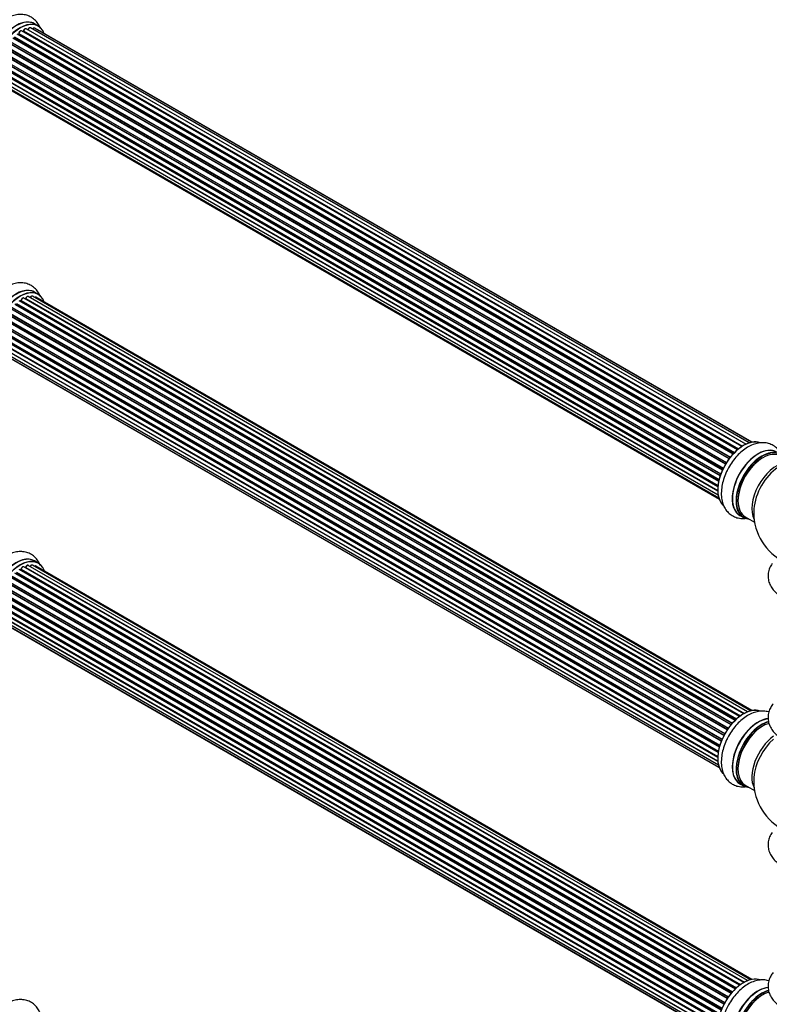
# Model space of a CAD drawing. Units: millimetres. Extents: x 0 to 1425, y 0 to 2736.
# Drawn here: x 173 to 515, y 600 to 1049 of the extents above; entities that cross this region are included whole.
import ezdxf
from ezdxf import colors
from ezdxf.entities.mleader import LeaderData, LeaderLine
from ezdxf.math import Vec2, Vec3

# ---------------------------------------------------------------- set-up
doc = ezdxf.new("R2010")
doc.units = ezdxf.units.MM
doc.layers.add('DV7_Défaut', color=7, linetype='Continuous')
doc.layers.add('Défaut', color=7, linetype='Continuous')

# ---------------------------------------------------------------- blocks, each defined once
blk = doc.blocks.new('_DOT')
at = {"color": 0}
blk.add_line((0, 0), (-1, 0), dxfattribs=at)
at = {"color": 0, "const_width": 0.333}
blk.add_lwpolyline([(-0.1665, 0, 1), (0.1665, 0, 1)], format="xyb", close=True, dxfattribs=at)
blk = doc.blocks.new('SE6')
at = {"layer": 'DV7_Défaut', "color": 7, "linetype": 'Continuous'}
for p, q in [((181.47, 1045.95), (179.81, 1046.9)), ((170.59, 1040.92), (498.62, 851.53)), ((499.97, 852.79), (171.8, 1042.26)), ((500.31, 853.07), (172.52, 1042.32)), ((172.65, 1042.53), (500.52, 853.24)), ((501.95, 854.28), (173.85, 1043.7)), ((174.5, 1043.47), (174.36, 1043.41)), ((502.1, 854.37), (174.59, 1043.46)), ((174.74, 1043.66), (502.33, 854.52)), ((503.81, 855.33), (175.91, 1044.64)), ((176.78, 1044.25), (503.91, 855.38)), ((505.38, 855.96), (177.88, 1045.04)), ((506.42, 856.23), (179.67, 1044.88)), ((506.65, 856.27), (181.21, 1044.17)), ((166.92, 1036.54), (495.09, 847.07)), ((496.2, 848.69), (168.04, 1038.16)), ((168.23, 1038.22), (496.29, 848.82)), ((496.64, 849.27), (168.58, 1038.67)), ((168.65, 1038.9), (496.78, 849.45)), ((498.02, 850.9), (169.83, 1040.39)), ((170.1, 1040.32), (498.08, 850.96)), ((498.45, 851.35), (170.49, 1040.69)), ((493.21, 843.62), (165.06, 1033.08)), ((165.23, 1033.24), (493.3, 843.82)), ((165.46, 1033.96), (493.63, 844.5)), ((493.55, 844.34), (165.47, 1033.76)), ((494.58, 846.24), (166.4, 1035.71)), ((166.58, 1035.83), (494.67, 846.4)), ((494.98, 846.9), (166.88, 1036.32)), ((163.44, 1028.63), (491.63, 839.15)), ((491.45, 838.38), (163.49, 1027.72)), ((163.63, 1027.93), (491.51, 838.63)), ((491.63, 839.13), (163.72, 1028.45)), ((492.16, 840.96), (164.07, 1030.38)), ((164.23, 1030.57), (492.24, 841.19)), ((164.28, 1031.3), (492.47, 841.83)), ((492.43, 841.71), (164.4, 1031.1)), ((163.01, 1026.05), (491.16, 836.59)), ((163.01, 1023.66), (491.02, 834.28)), ((491.09, 836), (163.35, 1025.23)), ((163.46, 1025.45), (491.12, 836.28)), ((491.03, 833.98), (163.64, 1023)), ((163.72, 1023.23), (491.02, 834.26)), ((163.44, 1021.57), (491.17, 832.36)), ((164.28, 1019.87), (491.46, 830.97)), ((165.5, 1018.64), (491.67, 830.33)), ((181.47, 923.68), (179.81, 924.63)), ((500.97, 731.32), (172.82, 920.77)), ((173.46, 920.69), (173.21, 920.55)), ((501.22, 731.51), (173.56, 920.68)), ((173.7, 920.89), (501.45, 731.67)), ((502.9, 732.59), (174.89, 921.97)), ((502.92, 732.6), (175.61, 921.57)), ((175.77, 921.75), (503.16, 732.73)), ((504.64, 733.42), (176.91, 922.64)), ((505.99, 733.86), (178.8, 922.76)), ((506.65, 734), (180.48, 922.32)), ((495.78, 725.84), (167.7, 915.26)), ((167.75, 915.48), (495.91, 726.02)), ((497.09, 727.56), (168.9, 917.04)), ((169.14, 917.05), (497.17, 727.66)), ((497.53, 728.08), (169.52, 917.46)), ((169.6, 917.68), (497.69, 728.26)), ((498.99, 729.62), (170.8, 919.11)), ((171.1, 918.96), (499.01, 729.64)), ((499.38, 729.99), (171.5, 919.29)), ((171.61, 919.51), (499.57, 730.17)), ((493.86, 722.67), (165.69, 912.14)), ((165.86, 912.28), (493.95, 722.85)), ((494.23, 723.36), (166.14, 912.79)), ((166.15, 913), (494.33, 723.53)), ((495.36, 725.22), (167.19, 914.69)), ((167.37, 914.79), (495.46, 725.37)), ((491.76, 717.38), (163.73, 906.77)), ((163.81, 907.7), (492.01, 718.21)), ((163.88, 906.97), (491.83, 717.62)), ((491.98, 718.13), (164.01, 907.49)), ((492.64, 720.02), (164.52, 909.46)), ((164.68, 909.63), (492.73, 720.23)), ((164.85, 910.36), (493.01, 720.9)), ((492.95, 720.76), (164.89, 910.16)), ((162.96, 902.55), (491.05, 713.13)), ((163.17, 905.05), (491.35, 715.58)), ((491.23, 714.88), (163.37, 904.18)), ((491.03, 712.67), (163.44, 901.8)), ((163.49, 904.4), (491.27, 715.15)), ((163.53, 902.03), (491.04, 712.95)), ((163.17, 900.3), (491.07, 710.99)), ((163.81, 898.4), (491.31, 709.32)), ((491.07, 710.88), (163.94, 899.75)), ((164.85, 896.92), (491.59, 708.28)), ((166.23, 895.95), (491.67, 708.05)), ((501.15, 822.92), (502.81, 821.96)), ((503.56, 822.28), (507.79, 819.84)), ((502.9, 610.11), (174.89, 799.49)), ((502.92, 610.12), (175.61, 799.09)), ((175.77, 799.27), (503.16, 610.26)), ((504.64, 610.95), (176.91, 800.16)), ((505.99, 611.38), (178.8, 800.28)), ((181.47, 801.2), (179.81, 802.16)), ((506.65, 611.53), (180.48, 799.84)), ((497.09, 605.09), (168.9, 794.57)), ((169.14, 794.57), (497.17, 605.18)), ((497.53, 605.6), (169.52, 794.98)), ((169.6, 795.21), (497.69, 605.79)), ((498.99, 607.15), (170.8, 796.63)), ((171.1, 796.48), (499.01, 607.16)), ((499.38, 607.51), (171.5, 796.82)), ((171.61, 797.04), (499.57, 607.69)), ((500.97, 608.84), (172.82, 798.3)), ((173.46, 798.22), (173.21, 798.07)), ((501.22, 609.03), (173.56, 798.21)), ((173.7, 798.41), (501.45, 609.19)), ((493.86, 600.2), (165.69, 789.67)), ((165.86, 789.8), (493.95, 600.38)), ((494.23, 600.89), (166.14, 790.32)), ((166.15, 790.53), (494.33, 601.06)), ((495.36, 602.75), (167.19, 792.21)), ((167.37, 792.31), (495.46, 602.89)), ((495.78, 603.37), (167.7, 792.78)), ((167.75, 793.01), (495.91, 603.55)), ((163.81, 785.22), (492.01, 595.74)), ((492.64, 597.54), (164.52, 786.99)), ((164.68, 787.16), (492.73, 597.76)), ((164.85, 787.89), (493.01, 598.42)), ((492.95, 598.28), (164.89, 787.69)), ((163.17, 782.58), (491.35, 593.11)), ((491.23, 592.41), (163.37, 781.7)), ((163.49, 781.92), (491.27, 592.68)), ((491.76, 594.9), (163.73, 784.29)), ((163.88, 784.49), (491.83, 595.15)), ((491.98, 595.66), (164.01, 785.02)), ((162.96, 780.08), (491.05, 590.65)), ((163.17, 777.83), (491.07, 588.52)), ((491.03, 590.2), (163.44, 779.33)), ((163.53, 779.56), (491.04, 590.47)), ((491.07, 588.41), (163.94, 777.28)), ((163.81, 775.92), (491.31, 586.84)), ((164.85, 774.45), (491.59, 585.8)), ((166.23, 773.47), (491.67, 585.58)), ((501.15, 700.65), (502.81, 699.69)), ((503.56, 700.01), (507.79, 697.57))]:
    blk.add_line(p, q, dxfattribs=at)
for centre, radius, start, end in [((174.28, 1043.83), 0.417, 301.3755, 346.3316), ((173.22, 921.05), 0.433, 304.2278, 349.0094), ((175.33, 921.93), 0.396, 301.3676, 343.6638), ((532.42, 824.1), 25, 175.8922, 240), ((175.33, 799.45), 0.396, 301.3676, 343.6638), ((173.22, 798.57), 0.433, 304.2278, 349.0094), ((532.42, 701.83), 25, 175.8922, 240)]:
    blk.add_arc(centre, radius, start, end, dxfattribs=at)
for centre, major_axis, ratio, start_param, end_param in [((171.48, 1032.49), (-8.32, -14.42), 0.57735, 3.141593, 6.283185), ((171.42, 1032.52), (8.35, 14.46), 0.57735, 0, 3.213107), ((173.14, 1031.53), (8.32, 14.42), 0.57735, 0, 3.141593), ((173.21, 1031.49), (-8.27, -14.33), 0.57735, 2.702611, 6.283185), ((171.42, 1032.52), (8.35, 14.46), 0.57735, 6.211671, 6.283185), ((173.35, 1042.84), (-0.5, -0.866), 0.57735, 3.165557, 5.372459), ((173.35, 1042.84), (-0.5, -0.866), 0.57735, 3.141593, 3.165557), ((173.21, 1031.49), (7, 12.12), 0.57735, 0.628263, 0.670163), ((172.86, 1031.69), (6.75, 11.69), 0.57735, 0.598824, 0.624722), ((174.58, 1043.29), (0.079, -0.184), 0.645075, 2.42733, 3.142059), ((174.61, 1043.63), (-0.1, -0.173), 0.57735, 0.659901, 2.021427), ((174.88, 1043.68), (0.194, -0.05), 0.355612, 3.141936, 4.046538), ((175.41, 1043.77), (-0.5, -0.866), 0.57735, 3.141593, 5.16302), ((173.21, 1031.49), (7, 12.12), 0.57735, 0.40331, 0.427273), ((176.9, 1044.23), (0.186, -0.075), 0.195028, 3.141733, 4.082996), ((176.66, 1044.26), (-0.1, -0.173), 0.57735, 1.358677, 1.811988), ((177.38, 1044.17), (-0.5, -0.866), 0.57735, 3.141593, 4.95358), ((179.17, 1044.01), (-0.5, -0.866), 0.57735, 3.141593, 4.467458), ((180.71, 1043.3), (-0.5, -0.866), 0.57735, 3.141593, 3.702405), ((171.48, 910.21), (-8.33, -14.42), 0.57735, 3.141593, 6.283185), ((171.42, 910.25), (8.35, 14.46), 0.57735, 0, 3.213107), ((173.14, 909.26), (8.33, 14.42), 0.57735, 0, 3.141593), ((173.21, 909.22), (-8.27, -14.33), 0.57735, 2.702611, 6.283185), ((171.42, 910.25), (8.35, 14.46), 0.57735, 6.211671, 6.283185), ((173.35, 909.13), (7, 12.12), 0.57735, 0.764621, 0.806175), ((173.21, 909.22), (7, 12.12), 0.57735, 0.721867, 0.785398), ((172.86, 909.42), (-6.75, -11.69), 0.57735, 3.86224, 3.886633), ((172.86, 909.42), (6.75, 11.69), 0.57735, 0.699292, 0.740362), ((173.56, 920.52), (0.097, -0.175), 0.58922, 2.366801, 3.141883), ((173.56, 920.85), (-0.1, -0.173), 0.57735, 0.764621, 2.126147), ((173.84, 920.93), (0.197, -0.036), 0.430491, 3.142078, 4.018338), ((174.39, 921.1), (-0.5, -0.866), 0.57735, 3.141593, 5.26774), ((173.21, 909.22), (7, 12.12), 0.57735, 0.49879, 0.562222), ((175.58, 921.39), (0.059, -0.191), 0.693863, 2.501024, 2.955093), ((175.65, 921.75), (-0.1, -0.173), 0.57735, 0.555182, 1.916707), ((175.9, 921.75), (0.19, -0.063), 0.276836, 3.141989, 4.067847), ((176.41, 921.77), (-0.5, -0.866), 0.57735, 3.141593, 5.0583), ((178.3, 921.89), (-0.5, -0.866), 0.57735, 3.172326, 4.761279), ((178.3, 921.89), (-0.5, -0.866), 0.57735, 3.141593, 3.172326), ((179.98, 921.45), (-0.5, -0.866), 0.57735, 3.141593, 4.139398), ((502.8, 841.2), (-8.33, -14.42), 0.57735, 3.230561, 6.143296), ((502.72, 841.24), (8.27, 14.33), 0.57735, 0.158049, 3.041932), ((509.48, 837.34), (-8.33, -14.42), 0.57735, 3.141593, 6.283185), ((509.42, 837.38), (8.35, 14.46), 0.57735, 0, 3.213107), ((511.14, 836.38), (8.33, 14.42), 0.57735, 0, 3.141593), ((511.56, 836.14), (-8, -13.86), 0.57735, 3.141593, 6.283185), ((511.21, 836.34), (-8.27, -14.33), 0.57735, 2.883065, 6.283185), ((511.21, 836.34), (7.75, 13.42), 0.57735, 0.785398, 2.372196), ((504.46, 840.24), (8.33, 14.42), 0.57735, 1.563122, 1.873511), ((517.88, 832.49), (8, 13.86), 0.57735, 0.465014, 2.787819), ((519.44, 831.59), (-8.48, -14.69), 0.57735, 4.013291, 5.411487), ((511.21, 836.34), (-8.27, -14.33), 0.57735, 0, 0.258528), ((171.48, 787.74), (-8.33, -14.42), 0.57735, 3.141593, 6.283185), ((171.42, 787.77), (8.35, 14.46), 0.57735, 0, 3.213107), ((173.21, 786.74), (-8.28, -14.33), 0.57735, 2.702611, 6.283185), ((173.14, 786.78), (8.33, 14.42), 0.57735, 0, 3.141593), ((174.39, 798.63), (-0.5, -0.866), 0.57735, 3.141593, 5.26774), ((173.21, 786.74), (7, 12.12), 0.57735, 0.49879, 0.562222), ((175.58, 798.92), (0.059, -0.191), 0.693863, 2.501024, 2.955093), ((175.65, 799.27), (-0.1, -0.173), 0.57735, 0.555182, 1.916707), ((175.9, 799.28), (0.19, -0.063), 0.276836, 3.141989, 4.067847), ((176.41, 799.3), (-0.5, -0.866), 0.57735, 3.141593, 5.0583), ((178.3, 799.42), (-0.5, -0.866), 0.57735, 3.172326, 4.761279), ((178.3, 799.42), (-0.5, -0.866), 0.57735, 3.141593, 3.172326), ((171.42, 787.77), (8.35, 14.46), 0.57735, 6.211671, 6.283185), ((179.98, 798.98), (-0.5, -0.866), 0.57735, 3.141593, 4.139398), ((173.35, 786.66), (7, 12.12), 0.57735, 0.764621, 0.806175), ((173.21, 786.74), (7, 12.12), 0.57735, 0.721867, 0.785398), ((172.86, 786.95), (-6.75, -11.69), 0.57735, 3.86224, 3.886633), ((172.86, 786.95), (6.75, 11.69), 0.57735, 0.699292, 0.740362), ((173.56, 798.04), (0.097, -0.175), 0.58922, 2.366801, 3.141883), ((173.56, 798.37), (-0.1, -0.173), 0.57735, 0.764621, 2.126147), ((173.84, 798.46), (0.197, -0.036), 0.430491, 3.142078, 4.018338), ((502.8, 718.93), (-8.33, -14.42), 0.57735, 3.230561, 6.143296), ((502.72, 718.97), (8.28, 14.33), 0.57735, 0.158049, 3.041932), ((509.42, 715.11), (8.35, 14.46), 0.57735, 0.387114, 3.213107), ((509.48, 715.07), (-8.33, -14.42), 0.57735, 3.525092, 6.283185), ((511.14, 714.11), (8.33, 14.42), 0.57735, 0.51854, 3.141593), ((511.21, 714.07), (-8.28, -14.33), 0.57735, 3.667549, 6.283185), ((511.56, 713.87), (-8, -13.86), 0.57735, 3.674462, 6.283185), ((504.46, 717.97), (8.33, 14.42), 0.57735, 1.563122, 1.873511), ((511.21, 714.07), (7.75, 13.42), 0.57735, 0.785398, 2.369378), ((517.88, 710.22), (8, 13.86), 0.57735, 0.914535, 2.787819), ((519.44, 709.32), (-8.48, -14.69), 0.57735, 4.181071, 5.411487), ((511.21, 714.07), (-8.28, -14.33), 0.57735, 0, 0.258528), ((502.8, 596.46), (-8.33, -14.42), 0.57735, 3.230561, 6.143296), ((502.72, 596.5), (8.28, 14.33), 0.57735, 0.158049, 3.041932), ((509.42, 592.63), (8.35, 14.46), 0.57735, 0.387114, 3.213107), ((509.48, 592.6), (-8.33, -14.42), 0.57735, 3.525092, 6.283185), ((511.14, 591.64), (8.33, 14.42), 0.57735, 0.536701, 3.141593), ((511.21, 591.6), (-8.28, -14.33), 0.57735, 3.679926, 6.283185), ((511.56, 591.39), (-8, -13.86), 0.57735, 3.689357, 6.283185), ((511.21, 591.6), (7.75, 13.42), 0.57735, 0.785398, 2.369378), ((504.46, 595.5), (8.33, 14.42), 0.57735, 1.563122, 1.873511)]:
    blk.add_ellipse(centre, major_axis=major_axis, ratio=ratio, start_param=start_param, end_param=end_param, dxfattribs=at)
for points, knots in [([(182.47, 1044.74), (182.24, 1045.37), (181.63, 1046.67), (180.28, 1048.48), (178.42, 1049.97), (176.22, 1050.91), (173.9, 1051.27), (171.5, 1051.1), (169.05, 1050.4), (166.57, 1049.17), (164.12, 1047.43), (161.82, 1045.25), (159.73, 1042.71), (158.69, 1041), (158.1, 1040.03)], [0, 0, 0, 0, 0.067413, 0.145271, 0.229395, 0.309711, 0.38848, 0.468395, 0.551934, 0.639954, 0.731227, 0.823471, 0.915417, 1, 1, 1, 1]), ([(173.83, 1043.7), (173.77, 1043.73), (173.65, 1043.78), (173.41, 1043.75), (173.15, 1043.61), (172.9, 1043.37), (172.7, 1043.04), (172.61, 1042.77), (172.6, 1042.64), (172.59, 1042.61)], [0, 0, 0, 0, 0.119751, 0.258882, 0.418735, 0.599336, 0.78198, 0.957872, 1, 1, 1, 1]), ([(175.91, 1044.63), (175.88, 1044.65), (175.8, 1044.7), (175.61, 1044.71), (175.36, 1044.64), (175.1, 1044.46), (174.86, 1044.18), (174.73, 1043.9), (174.69, 1043.76), (174.68, 1043.73)], [0, 0, 0, 0, 0.054729, 0.205716, 0.363677, 0.549373, 0.748432, 0.946333, 1, 1, 1, 1]), ([(176.71, 1044.31), (176.7, 1044.28), (176.69, 1044.25), (176.66, 1044.22), (176.66, 1044.21)], [0, 0, 0, 0, 0.7181, 1, 1, 1, 1]), ([(177.87, 1045.03), (177.8, 1045.06), (177.69, 1045.12), (177.45, 1045.09), (177.19, 1044.96), (176.95, 1044.73), (176.79, 1044.48), (176.73, 1044.34), (176.71, 1044.31)], [0, 0, 0, 0, 0.14036, 0.309727, 0.502706, 0.722343, 0.934682, 1, 1, 1, 1]), ([(179.67, 1044.87), (179.65, 1044.88), (179.57, 1044.94), (179.37, 1044.95), (179.12, 1044.88), (178.91, 1044.73), (178.78, 1044.6), (178.74, 1044.55)], [0, 0, 0, 0, 0.0852262, 0.3156598, 0.5564517, 0.839528, 1, 1, 1, 1]), ([(181.2, 1044.16), (181.14, 1044.19), (181.03, 1044.24), (180.9, 1044.23), (180.83, 1044.22)], [0, 0, 0, 0, 0.495072, 1, 1, 1, 1]), ([(182.47, 922.47), (182.24, 923.1), (181.63, 924.4), (180.28, 926.21), (178.42, 927.7), (176.22, 928.64), (173.9, 929), (171.5, 928.83), (169.05, 928.13), (166.57, 926.9), (164.12, 925.16), (161.82, 922.98), (159.73, 920.44), (158.69, 918.73), (158.1, 917.76)], [0, 0, 0, 0, 0.067413, 0.145271, 0.229395, 0.309711, 0.38848, 0.468395, 0.551934, 0.639954, 0.731227, 0.823471, 0.915417, 1, 1, 1, 1]), ([(174.89, 921.95), (174.84, 921.98), (174.73, 922.04), (174.51, 922.03), (174.26, 921.93), (174, 921.71), (173.78, 921.4), (173.68, 921.13), (173.65, 921), (173.64, 920.97)], [0, 0, 0, 0, 0.100265, 0.242172, 0.399405, 0.581935, 0.770879, 0.951394, 1, 1, 1, 1]), ([(176.93, 922.62), (176.92, 922.63), (176.85, 922.69), (176.67, 922.71), (176.43, 922.67), (176.17, 922.52), (175.92, 922.26), (175.77, 921.99), (175.72, 921.85), (175.71, 921.82)], [0, 0, 0, 0, 0.028401, 0.18939, 0.348041, 0.533025, 0.738011, 0.94348, 1, 1, 1, 1]), ([(178.78, 922.76), (178.75, 922.78), (178.66, 922.83), (178.46, 922.83), (178.21, 922.74), (177.95, 922.54), (177.78, 922.32), (177.72, 922.2), (177.71, 922.18)], [0, 0, 0, 0, 0.080534, 0.268695, 0.471844, 0.709763, 0.960014, 1, 1, 1, 1]), ([(180.49, 922.3), (180.48, 922.31), (180.42, 922.37), (180.24, 922.4), (180, 922.35), (179.84, 922.26), (179.77, 922.2)], [0, 0, 0, 0, 0.052295, 0.362272, 0.667133, 1, 1, 1, 1]), ([(520.51, 849.48), (520.27, 850.15), (519.65, 851.5), (518.27, 853.33), (516.41, 854.82), (514.22, 855.77), (511.9, 856.13), (509.5, 855.95), (507.05, 855.26), (504.57, 854.03), (502.12, 852.29), (499.8, 850.09), (497.74, 847.54), (496.3, 845.4), (495.75, 844.24), (495.64, 843.99)], [0, 0, 0, 0, 0.069343, 0.14479, 0.226309, 0.304138, 0.380468, 0.457909, 0.538861, 0.624156, 0.712603, 0.801991, 0.89109, 0.979905, 1, 1, 1, 1]), ([(495.64, 843.99), (495.2, 843.15), (494.36, 841.5), (493.37, 838.55), (492.73, 835.42), (492.57, 832.32), (492.93, 829.5), (493.77, 827.05), (494.99, 825.04), (496.63, 823.38), (498.64, 822.19), (500.91, 821.56), (502.66, 821.5), (503.61, 821.6), (503.79, 821.62)], [0, 0, 0, 0, 0.07517, 0.172795, 0.271428, 0.371589, 0.473336, 0.561593, 0.645463, 0.726476, 0.813009, 0.896992, 0.980632, 1, 1, 1, 1]), ([(182.47, 799.99), (182.24, 800.62), (181.63, 801.93), (180.28, 803.73), (178.42, 805.22), (176.22, 806.17), (173.9, 806.53), (171.5, 806.35), (169.05, 805.65), (166.57, 804.43), (164.12, 802.69), (161.82, 800.5), (159.73, 797.96), (158.69, 796.25), (158.1, 795.28)], [0, 0, 0, 0, 0.0674131, 0.1452711, 0.229395, 0.309711, 0.3884799, 0.4683952, 0.5519339, 0.6399541, 0.7312268, 0.823471, 0.9154174, 1, 1, 1, 1]), ([(174.89, 799.48), (174.84, 799.51), (174.73, 799.57), (174.51, 799.55), (174.26, 799.45), (174, 799.23), (173.78, 798.93), (173.68, 798.66), (173.65, 798.52), (173.64, 798.49)], [0, 0, 0, 0, 0.100265, 0.242172, 0.399405, 0.581935, 0.770879, 0.951394, 1, 1, 1, 1]), ([(176.93, 800.14), (176.92, 800.16), (176.85, 800.21), (176.67, 800.24), (176.43, 800.2), (176.17, 800.04), (175.92, 799.78), (175.77, 799.52), (175.72, 799.38), (175.71, 799.34)], [0, 0, 0, 0, 0.028401, 0.18939, 0.348041, 0.533025, 0.738011, 0.94348, 1, 1, 1, 1]), ([(178.78, 800.28), (178.75, 800.3), (178.66, 800.35), (178.46, 800.35), (178.21, 800.27), (177.95, 800.07), (177.78, 799.85), (177.72, 799.72), (177.71, 799.7)], [0, 0, 0, 0, 0.080534, 0.268695, 0.471844, 0.709763, 0.960014, 1, 1, 1, 1]), ([(180.49, 799.83), (180.48, 799.84), (180.42, 799.89), (180.24, 799.92), (180, 799.88), (179.84, 799.79), (179.77, 799.73)], [0, 0, 0, 0, 0.052295, 0.362272, 0.667133, 1, 1, 1, 1]), ([(515.82, 800.95), (515.59, 800.63), (514.96, 799.66), (514.18, 797.83), (513.82, 795.48), (514.1, 793.1), (514.94, 790.91), (516.29, 788.93), (518.12, 787.15), (520.43, 785.62), (523.16, 784.37), (526.2, 783.46), (529.45, 782.92), (531.45, 782.87), (532.58, 782.86)], [0, 0, 0, 0, 0.0410101, 0.1210724, 0.207578, 0.2901679, 0.3711668, 0.4533447, 0.5392485, 0.6297607, 0.7236174, 0.8184732, 0.9130227, 1, 1, 1, 1]), ([(516.32, 737.1), (515.89, 736.58), (515.07, 735.4), (514.18, 733.33), (513.82, 730.97), (514.1, 728.6), (514.94, 726.41), (516.29, 724.42), (518.12, 722.65), (520.43, 721.11), (523.16, 719.86), (526.2, 718.96), (529.45, 718.42), (531.45, 718.37), (532.58, 718.35)], [0, 0, 0, 0, 0.067413, 0.145271, 0.229395, 0.309711, 0.38848, 0.468395, 0.551934, 0.639954, 0.731227, 0.823471, 0.915417, 1, 1, 1, 1]), ([(514.29, 733.37), (514.25, 733.39), (513.48, 733.61), (511.9, 733.86), (509.5, 733.68), (507.05, 732.99), (504.57, 731.76), (502.12, 730.02), (499.8, 727.82), (497.74, 725.27), (496.3, 723.13), (495.75, 721.97), (495.64, 721.72)], [0, 0, 0, 0, 0.0058864, 0.114932, 0.2255647, 0.3412135, 0.4630665, 0.589422, 0.7171225, 0.8444108, 0.9712917, 1, 1, 1, 1]), ([(495.64, 721.72), (495.2, 720.88), (494.36, 719.23), (493.37, 716.28), (492.73, 713.15), (492.57, 710.05), (492.93, 707.23), (493.77, 704.78), (494.99, 702.77), (496.63, 701.11), (498.64, 699.92), (500.91, 699.29), (502.66, 699.23), (503.61, 699.33), (503.79, 699.35)], [0, 0, 0, 0, 0.07517, 0.172795, 0.271428, 0.371589, 0.473336, 0.561593, 0.645463, 0.726476, 0.813009, 0.896992, 0.980632, 1, 1, 1, 1]), ([(515.82, 678.48), (515.59, 678.16), (514.96, 677.18), (514.18, 675.36), (513.82, 673), (514.1, 670.63), (514.94, 668.44), (516.29, 666.45), (518.12, 664.68), (520.43, 663.14), (523.16, 661.89), (526.2, 660.99), (529.45, 660.45), (531.45, 660.4), (532.58, 660.38)], [0, 0, 0, 0, 0.04101, 0.121072, 0.207578, 0.290168, 0.371167, 0.453345, 0.539248, 0.629761, 0.723617, 0.818473, 0.913023, 1, 1, 1, 1]), ([(514.29, 610.9), (514.25, 610.91), (513.48, 611.14), (511.9, 611.39), (509.5, 611.21), (507.05, 610.51), (504.57, 609.29), (502.12, 607.55), (499.8, 605.35), (497.74, 602.8), (496.3, 600.65), (495.75, 599.5), (495.64, 599.25)], [0, 0, 0, 0, 0.005886, 0.114932, 0.225565, 0.341214, 0.463066, 0.589422, 0.717122, 0.844411, 0.971292, 1, 1, 1, 1]), ([(516.32, 614.62), (515.89, 614.11), (515.07, 612.93), (514.18, 610.86), (513.82, 608.5), (514.1, 606.13), (514.94, 603.94), (516.29, 601.95), (518.12, 600.18), (520.43, 598.64), (523.16, 597.39), (526.2, 596.49), (529.45, 595.94), (531.45, 595.9), (532.58, 595.88)], [0, 0, 0, 0, 0.067413, 0.145271, 0.229395, 0.309711, 0.38848, 0.468395, 0.551934, 0.639954, 0.731227, 0.823471, 0.915417, 1, 1, 1, 1]), ([(182.47, 595.87), (182.24, 596.5), (181.63, 597.8), (180.28, 599.61), (178.42, 601.1), (176.22, 602.04), (173.9, 602.4), (171.5, 602.23), (169.05, 601.53), (166.57, 600.31), (164.12, 598.56), (161.82, 596.38), (159.73, 593.84), (158.69, 592.13), (158.1, 591.16)], [0, 0, 0, 0, 0.067413, 0.145271, 0.229395, 0.309711, 0.38848, 0.468395, 0.551934, 0.639954, 0.731227, 0.823471, 0.915417, 1, 1, 1, 1])]:
    blk.add_open_spline(points, degree=3, knots=knots, dxfattribs=at)

msp = doc.modelspace()

# ---------------------------------------------------------------- block references
at = {"layer": 'Défaut'}
msp.add_blockref('SE6', (0, 0), dxfattribs=at)

# ---------------------------------------------------------------- leaders
at = {"layer": 'Défaut', "color": 7, "linetype": 'Continuous'}
ml = msp.add_multileader_mtext('Standard', dxfattribs=at)
ml.set_content('{\\pxsm0.9;\\fSolid Edge ISO|b1||i0||c0|p34;\\W1.;23/10/2019\\P}', color=256)
ml.set_leader_properties()
ml.set_arrow_properties(name='DOT')
ml.build(insert=Vec2(0, 0))
ml.multileader.update_dxf_attribs({"leader_type": 0, "dogleg_length": 0, "arrow_head_size": 12})
ctx = ml.context
ctx.base_point, ctx.char_height, ctx.arrow_head_size, ctx.landing_gap_size = Vec3(1092.01, 2728.39), 12, 12, 4.2
notes = []
notes.append((ctx, [(0, (0, 0, 0), (0, 0), (1, 0), 1, [])]))
ctx.mtext.insert = Vec3(1094.01, 2734.51)
ml = msp.add_multileader_mtext('Standard', dxfattribs=at)
ml.set_content('{\\pxsm0.9;\\fArial|b1||i0||c0|p34;\\W1.;TWF6H2\\P}', color=256)
ml.set_leader_properties()
ml.set_arrow_properties(name='DOT')
ml.build(insert=Vec2(0, 0))
ml.multileader.update_dxf_attribs({"leader_type": 0, "dogleg_length": 0, "arrow_head_size": 12})
ctx = ml.context
ctx.base_point, ctx.char_height, ctx.arrow_head_size, ctx.landing_gap_size = Vec3(372.88, 2728.22), 12, 12, 4.2
notes.append((ctx, [(0, (0, 0, 0), (0, 0), (1, 0), 1, [])]))
ctx.mtext.insert = Vec3(374.88, 2734.33)
for ctx, leaders in notes:
    for number, flags, end, landing, length, lines in leaders:
        leader = LeaderData()
        leader.index, (leader.has_last_leader_line, leader.has_dogleg_vector, leader.attachment_direction) = number, flags
        leader.last_leader_point, leader.dogleg_vector, leader.dogleg_length = Vec3(end), Vec3(landing), length
        for number, points, colour, breaks in lines:
            line = LeaderLine()
            line.index, line.vertices, line.color, line.breaks = number, Vec3.list(points), colors.encode_raw_color(colour), breaks
            leader.lines.append(line)
        ctx.leaders.append(leader)

doc.saveas('drawing.dxf')
